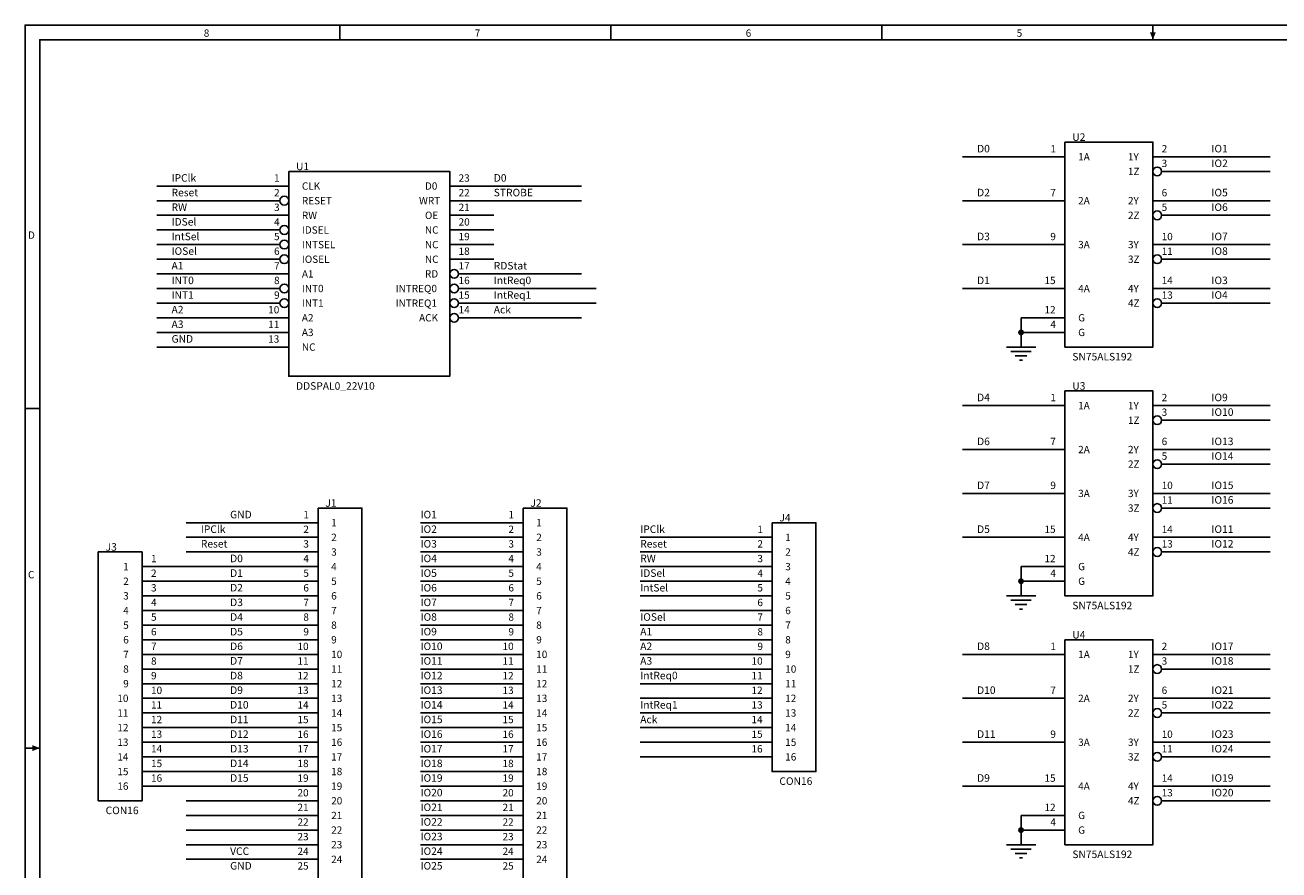
# Model space of a CAD drawing. Extents: x -0.1 to 15.1, y 0.1 to 9.8.
# Drawn here: x -0.1 to 8.5, y 4 to 9.8 of the extents above; entities that cross this region are included whole.
import ezdxf

# ---------------------------------------------------------------- set-up
doc = ezdxf.new("R2010")
doc.units = 0

msp = doc.modelspace()

# ---------------------------------------------------------------- linework, layer by layer
at = {"layer": 'PARTS'}
for p, q in [((6.7, 8.9), (7, 8.9)), ((7.9, 8.9), (7.6, 8.9)), ((7.9, 8.8), (7.66, 8.8)), ((1.4, 8.7), (1.7, 8.7)), ((3.1, 8.7), (2.8, 8.7)), ((1.4, 8.6), (1.64, 8.6)), ((3.1, 8.6), (2.8, 8.6)), ((6.7, 8.6), (7, 8.6)), ((7.9, 8.6), (7.6, 8.6)), ((1.4, 8.5), (1.7, 8.5)), ((3.1, 8.5), (2.8, 8.5)), ((7.9, 8.5), (7.66, 8.5)), ((1.4, 8.4), (1.64, 8.4)), ((3.1, 8.4), (2.8, 8.4)), ((1.4, 8.3), (1.64, 8.3)), ((3.1, 8.3), (2.8, 8.3)), ((6.7, 8.3), (7, 8.3)), ((7.9, 8.3), (7.6, 8.3)), ((1.4, 8.2), (1.64, 8.2)), ((3.1, 8.2), (2.8, 8.2)), ((7.9, 8.2), (7.66, 8.2)), ((1.4, 8.1), (1.7, 8.1)), ((3.1, 8.1), (2.86, 8.1)), ((1.4, 8), (1.64, 8)), ((3.1, 8), (2.86, 8)), ((6.7, 8), (7, 8)), ((7.9, 8), (7.6, 8)), ((1.4, 7.9), (1.64, 7.9)), ((3.1, 7.9), (2.86, 7.9)), ((7.9, 7.9), (7.66, 7.9)), ((1.4, 7.8), (1.7, 7.8)), ((3.1, 7.8), (2.86, 7.8)), ((6.7, 7.8), (7, 7.8)), ((1.4, 7.7), (1.7, 7.7)), ((6.7, 7.7), (7, 7.7)), ((1.4, 7.6), (1.7, 7.6)), ((6.7, 7.2), (7, 7.2)), ((7.9, 7.2), (7.6, 7.2)), ((7.9, 7.1), (7.66, 7.1)), ((6.7, 6.9), (7, 6.9)), ((7.9, 6.9), (7.6, 6.9)), ((7.9, 6.8), (7.66, 6.8)), ((6.7, 6.6), (7, 6.6)), ((7.9, 6.6), (7.6, 6.6)), ((7.9, 6.5), (7.66, 6.5)), ((1.6, 6.4), (1.9, 6.4)), ((3, 6.4), (3.3, 6.4)), ((1.6, 6.3), (1.9, 6.3)), ((3, 6.3), (3.3, 6.3)), ((4.7, 6.3), (5, 6.3)), ((6.7, 6.3), (7, 6.3)), ((7.9, 6.3), (7.6, 6.3)), ((1.6, 6.2), (1.9, 6.2)), ((3, 6.2), (3.3, 6.2)), ((4.7, 6.2), (5, 6.2)), ((7.9, 6.2), (7.66, 6.2)), ((1, 6.1), (0.7, 6.1)), ((1.6, 6.1), (1.9, 6.1)), ((3, 6.1), (3.3, 6.1)), ((4.7, 6.1), (5, 6.1)), ((6.7, 6.1), (7, 6.1)), ((1, 6), (0.7, 6)), ((1.6, 6), (1.9, 6)), ((3, 6), (3.3, 6)), ((4.7, 6), (5, 6)), ((6.7, 6), (7, 6)), ((1, 5.9), (0.7, 5.9)), ((1.6, 5.9), (1.9, 5.9)), ((3, 5.9), (3.3, 5.9)), ((4.7, 5.9), (5, 5.9)), ((1, 5.8), (0.7, 5.8)), ((1.6, 5.8), (1.9, 5.8)), ((3, 5.8), (3.3, 5.8)), ((4.7, 5.8), (5, 5.8)), ((1, 5.7), (0.7, 5.7)), ((1.6, 5.7), (1.9, 5.7)), ((3, 5.7), (3.3, 5.7)), ((4.7, 5.7), (5, 5.7)), ((1, 5.6), (0.7, 5.6)), ((1.6, 5.6), (1.9, 5.6)), ((3, 5.6), (3.3, 5.6)), ((4.7, 5.6), (5, 5.6)), ((1, 5.5), (0.7, 5.5)), ((1.6, 5.5), (1.9, 5.5)), ((3, 5.5), (3.3, 5.5)), ((4.7, 5.5), (5, 5.5)), ((6.7, 5.5), (7, 5.5)), ((7.9, 5.5), (7.6, 5.5)), ((1, 5.4), (0.7, 5.4)), ((1.6, 5.4), (1.9, 5.4)), ((3, 5.4), (3.3, 5.4)), ((4.7, 5.4), (5, 5.4)), ((7.9, 5.4), (7.66, 5.4)), ((1, 5.3), (0.7, 5.3)), ((1.6, 5.3), (1.9, 5.3)), ((3, 5.3), (3.3, 5.3)), ((4.7, 5.3), (5, 5.3)), ((1, 5.2), (0.7, 5.2)), ((1.6, 5.2), (1.9, 5.2)), ((3, 5.2), (3.3, 5.2)), ((4.7, 5.2), (5, 5.2)), ((6.7, 5.2), (7, 5.2)), ((7.9, 5.2), (7.6, 5.2)), ((1, 5.1), (0.7, 5.1)), ((1.6, 5.1), (1.9, 5.1)), ((3, 5.1), (3.3, 5.1)), ((4.7, 5.1), (5, 5.1)), ((7.9, 5.1), (7.66, 5.1)), ((1, 5), (0.7, 5)), ((1.6, 5), (1.9, 5)), ((3, 5), (3.3, 5)), ((4.7, 5), (5, 5)), ((1, 4.9), (0.7, 4.9)), ((1.6, 4.9), (1.9, 4.9)), ((3, 4.9), (3.3, 4.9)), ((4.7, 4.9), (5, 4.9)), ((6.7, 4.9), (7, 4.9)), ((7.9, 4.9), (7.6, 4.9)), ((1, 4.8), (0.7, 4.8)), ((1.6, 4.8), (1.9, 4.8)), ((3, 4.8), (3.3, 4.8)), ((4.7, 4.8), (5, 4.8)), ((7.9, 4.8), (7.66, 4.8)), ((1, 4.7), (0.7, 4.7)), ((1.6, 4.7), (1.9, 4.7)), ((3, 4.7), (3.3, 4.7)), ((1, 4.6), (0.7, 4.6)), ((1.6, 4.6), (1.9, 4.6)), ((3, 4.6), (3.3, 4.6)), ((6.7, 4.6), (7, 4.6)), ((7.9, 4.6), (7.6, 4.6)), ((1.6, 4.5), (1.9, 4.5)), ((3, 4.5), (3.3, 4.5)), ((7.9, 4.5), (7.66, 4.5)), ((1.6, 4.4), (1.9, 4.4)), ((3, 4.4), (3.3, 4.4)), ((6.7, 4.4), (7, 4.4)), ((1.6, 4.3), (1.9, 4.3)), ((3, 4.3), (3.3, 4.3)), ((6.7, 4.3), (7, 4.3)), ((1.6, 4.2), (1.9, 4.2)), ((3, 4.2), (3.3, 4.2)), ((1.6, 4.1), (1.9, 4.1)), ((3, 4.1), (3.3, 4.1))]:
    msp.add_line(p, q, dxfattribs=at)
for points in [[(7, 9), (7.6, 9), (7.6, 7.6), (7, 7.6)], [(1.7, 8.8), (2.8, 8.8), (2.8, 7.4), (1.7, 7.4)], [(7, 7.3), (7.6, 7.3), (7.6, 5.9), (7, 5.9)], [(1.9, 6.5), (2.2, 6.5), (2.2, 1.4), (1.9, 1.4)], [(3.3, 6.5), (3.6, 6.5), (3.6, 1.4), (3.3, 1.4)], [(5, 6.4), (5.3, 6.4), (5.3, 4.7), (5, 4.7)], [(0.7, 6.2), (0.4, 6.2), (0.4, 4.5), (0.7, 4.5)], [(7, 5.6), (7.6, 5.6), (7.6, 4.2), (7, 4.2)]]:
    msp.add_lwpolyline(points, close=True, dxfattribs=at)
for points in [[(6.6, 7.6), (6.8, 7.6)], [(6.63, 7.57), (6.77, 7.57)], [(6.74, 7.54), (6.66, 7.54)], [(6.69, 7.51), (6.71, 7.51)], [(6.6, 5.9), (6.8, 5.9)], [(6.63, 5.87), (6.77, 5.87)], [(6.74, 5.84), (6.66, 5.84)], [(6.69, 5.81), (6.71, 5.81)], [(6.6, 4.2), (6.8, 4.2)], [(6.63, 4.17), (6.77, 4.17)], [(6.74, 4.14), (6.66, 4.14)], [(6.69, 4.11), (6.71, 4.11)]]:
    msp.add_lwpolyline(points, dxfattribs=at)
for centre in [(7.63, 8.8), (1.67, 8.6), (7.63, 8.5), (1.67, 8.4), (1.67, 8.3), (1.67, 8.2), (7.63, 8.2), (2.83, 8.1), (1.67, 8), (2.83, 8), (1.67, 7.9), (2.83, 7.9), (7.63, 7.9), (2.83, 7.8), (7.63, 7.1), (7.63, 6.8), (7.63, 6.5), (7.63, 6.2), (7.63, 5.4), (7.63, 5.1), (7.63, 4.8), (7.63, 4.5)]:
    msp.add_circle(centre, 0.03, dxfattribs=at)
at = {"layer": 'TITLE'}
for points in [[(-0.1, 0.1), (15.1, 0.1), (15.1, 9.8), (-0.1, 9.8)], [(0, 0.2), (15, 0.2), (15, 9.7), (0, 9.7)]]:
    msp.add_lwpolyline(points, close=True, dxfattribs=at)
for points in [[(2.05, 9.7), (2.05, 9.8)], [(3.9, 9.7), (3.9, 9.8)], [(5.75, 9.7), (5.75, 9.8)], [(7.6, 9.7), (7.6, 9.8)], [(-0.1, 7.18), (0, 7.18)], [(-0.1, 4.86), (0, 4.86)]]:
    msp.add_lwpolyline(points, dxfattribs=at)
for points in [[(7.6, 9.7), (7.58, 9.75), (7.62, 9.75), (7.6, 9.75)], [(7.6, 9.7), (7.58, 9.75), (7.62, 9.75), (7.6, 9.75)], [(7.6, 9.7), (7.58, 9.75), (7.62, 9.75), (7.6, 9.75)], [(7.6, 9.7), (7.58, 9.75), (7.62, 9.75), (7.6, 9.75)], [(7.6, 9.7), (7.58, 9.75), (7.62, 9.75), (7.6, 9.75)], [(7.6, 9.7), (7.58, 9.75), (7.62, 9.75), (7.6, 9.75)], [(7.6, 9.7), (7.58, 9.75), (7.62, 9.75), (7.6, 9.75)], [(0, 4.86), (-0.05, 4.88), (-0.05, 4.84), (-0.05, 4.86)], [(0, 4.86), (-0.05, 4.88), (-0.05, 4.84), (-0.05, 4.86)], [(0, 4.86), (-0.05, 4.88), (-0.05, 4.84), (-0.05, 4.86)]]:
    msp.add_solid(points, dxfattribs=at)
at = {"layer": 'WIRE'}
for points in [[(6.3, 8.9), (6.7, 8.9)], [(7.9, 8.9), (8.4, 8.9)], [(7.9, 8.8), (8.4, 8.8)], [(0.8, 8.7), (1.4, 8.7)], [(3.1, 8.7), (3.7, 8.7)], [(0.8, 8.6), (1.4, 8.6)], [(3.1, 8.6), (3.7, 8.6)], [(6.3, 8.6), (6.7, 8.6)], [(7.9, 8.6), (8.4, 8.6)], [(0.8, 8.5), (1.4, 8.5)], [(7.9, 8.5), (8.4, 8.5)], [(0.8, 8.4), (1.4, 8.4)], [(0.8, 8.3), (1.4, 8.3)], [(6.3, 8.3), (6.7, 8.3)], [(7.9, 8.3), (8.4, 8.3)], [(0.8, 8.2), (1.4, 8.2)], [(7.9, 8.2), (8.4, 8.2)], [(0.8, 8.1), (1.4, 8.1)], [(3.1, 8.1), (3.7, 8.1)], [(0.8, 8), (1.4, 8)], [(3.1, 8), (3.8, 8)], [(6.3, 8), (6.7, 8)], [(7.9, 8), (8.4, 8)], [(0.8, 7.9), (1.4, 7.9)], [(3.1, 7.9), (3.8, 7.9)], [(7.9, 7.9), (8.4, 7.9)], [(0.8, 7.8), (1.4, 7.8)], [(3.1, 7.8), (3.7, 7.8)], [(6.7, 7.8), (6.7, 7.7)], [(0.8, 7.7), (1.4, 7.7)], [(6.7, 7.7), (6.7, 7.6)], [(0.8, 7.6), (1.4, 7.6)], [(6.3, 7.2), (6.7, 7.2)], [(7.9, 7.2), (8.4, 7.2)], [(7.9, 7.1), (8.4, 7.1)], [(6.3, 6.9), (6.7, 6.9)], [(7.9, 6.9), (8.4, 6.9)], [(7.9, 6.8), (8.4, 6.8)], [(6.3, 6.6), (6.7, 6.6)], [(7.9, 6.6), (8.4, 6.6)], [(7.9, 6.5), (8.4, 6.5)], [(1, 6.4), (1.6, 6.4)], [(2.6, 6.4), (3, 6.4)], [(1, 6.3), (1.6, 6.3)], [(2.6, 6.3), (3, 6.3)], [(4.1, 6.3), (4.7, 6.3)], [(6.3, 6.3), (6.7, 6.3)], [(7.9, 6.3), (8.4, 6.3)], [(1, 6.2), (1.6, 6.2)], [(2.6, 6.2), (3, 6.2)], [(4.1, 6.2), (4.7, 6.2)], [(7.9, 6.2), (8.4, 6.2)], [(1, 6.1), (1.6, 6.1)], [(2.6, 6.1), (3, 6.1)], [(4.1, 6.1), (4.7, 6.1)], [(6.7, 6.1), (6.7, 6)], [(1, 6), (1.6, 6)], [(2.6, 6), (3, 6)], [(4.1, 6), (4.7, 6)], [(6.7, 6), (6.7, 5.9)], [(1, 5.9), (1.6, 5.9)], [(2.6, 5.9), (3, 5.9)], [(4.1, 5.9), (4.7, 5.9)], [(1, 5.8), (1.6, 5.8)], [(2.6, 5.8), (3, 5.8)], [(4.1, 5.8), (4.7, 5.8)], [(1, 5.7), (1.6, 5.7)], [(2.6, 5.7), (3, 5.7)], [(4.1, 5.7), (4.7, 5.7)], [(1, 5.6), (1.6, 5.6)], [(2.6, 5.6), (3, 5.6)], [(4.1, 5.6), (4.7, 5.6)], [(1, 5.5), (1.6, 5.5)], [(2.6, 5.5), (3, 5.5)], [(4.1, 5.5), (4.7, 5.5)], [(6.3, 5.5), (6.7, 5.5)], [(7.9, 5.5), (8.4, 5.5)], [(1, 5.4), (1.6, 5.4)], [(2.6, 5.4), (3, 5.4)], [(4.1, 5.4), (4.7, 5.4)], [(7.9, 5.4), (8.4, 5.4)], [(1, 5.3), (1.6, 5.3)], [(2.6, 5.3), (3, 5.3)], [(4.1, 5.3), (4.7, 5.3)], [(1, 5.2), (1.6, 5.2)], [(2.6, 5.2), (3, 5.2)], [(4.1, 5.2), (4.7, 5.2)], [(6.3, 5.2), (6.7, 5.2)], [(7.9, 5.2), (8.4, 5.2)], [(1, 5.1), (1.6, 5.1)], [(2.6, 5.1), (3, 5.1)], [(4.1, 5.1), (4.7, 5.1)], [(7.9, 5.1), (8.4, 5.1)], [(1, 5), (1.6, 5)], [(2.6, 5), (3, 5)], [(4.1, 5), (4.7, 5)], [(1, 4.9), (1.6, 4.9)], [(2.6, 4.9), (3, 4.9)], [(4.1, 4.9), (4.7, 4.9)], [(6.3, 4.9), (6.7, 4.9)], [(7.9, 4.9), (8.4, 4.9)], [(1, 4.8), (1.6, 4.8)], [(2.6, 4.8), (3, 4.8)], [(4.1, 4.8), (4.7, 4.8)], [(7.9, 4.8), (8.4, 4.8)], [(1, 4.7), (1.6, 4.7)], [(2.6, 4.7), (3, 4.7)], [(1, 4.6), (1.6, 4.6)], [(2.6, 4.6), (3, 4.6)], [(6.3, 4.6), (6.7, 4.6)], [(7.9, 4.6), (8.4, 4.6)], [(1, 4.5), (1.6, 4.5)], [(2.6, 4.5), (3, 4.5)], [(7.9, 4.5), (8.4, 4.5)], [(1, 4.4), (1.6, 4.4)], [(2.6, 4.4), (3, 4.4)], [(6.7, 4.4), (6.7, 4.3)], [(1, 4.3), (1.6, 4.3)], [(2.6, 4.3), (3, 4.3)], [(6.7, 4.3), (6.7, 4.2)], [(1, 4.2), (1.6, 4.2)], [(2.6, 4.2), (3, 4.2)], [(1, 4.1), (1.6, 4.1)], [(2.6, 4.1), (3, 4.1)]]:
    msp.add_lwpolyline(points, dxfattribs=at)
at = {"layer": 'WIRE', "const_width": 0.02}
for points in [[(6.69, 7.7, 1), (6.71, 7.7, 1)], [(6.69, 6, 1), (6.71, 6, 1)], [(6.69, 4.3, 1), (6.71, 4.3, 1)]]:
    msp.add_lwpolyline(points, format="xyb", close=True, dxfattribs=at)

# ---------------------------------------------------------------- texts
at = {"layer": 'PARTS'}
for s, p in [('1', (6.9, 8.93)), ('1A', (7.09, 8.875)), ('1Y', (7.43, 8.875)), ('2', (7.66, 8.93)), ('1Z', (7.43, 8.775)), ('3', (7.66, 8.83)), ('1', (1.6, 8.73)), ('23', (2.86, 8.73)), ('2', (1.6, 8.63)), ('CLK', (1.79, 8.675)), ('D0', (2.63, 8.675)), ('22', (2.86, 8.63)), ('7', (6.9, 8.63)), ('6', (7.66, 8.63)), ('3', (1.6, 8.53)), ('RESET', (1.79, 8.575)), ('WRT', (2.59, 8.575)), ('21', (2.86, 8.53)), ('2A', (7.09, 8.575)), ('2Y', (7.43, 8.575)), ('5', (7.66, 8.53)), ('4', (1.6, 8.43)), ('RW', (1.79, 8.475)), ('OE', (2.63, 8.475)), ('20', (2.86, 8.43)), ('2Z', (7.43, 8.475)), ('IDSEL', (1.79, 8.375)), ('NC', (2.63, 8.375)), ('5', (1.6, 8.33)), ('INTSEL', (1.79, 8.275)), ('NC', (2.63, 8.275)), ('19', (2.86, 8.33)), ('9', (6.9, 8.33)), ('3A', (7.09, 8.275)), ('3Y', (7.43, 8.275)), ('10', (7.66, 8.33)), ('6', (1.6, 8.23)), ('IOSEL', (1.79, 8.175)), ('NC', (2.63, 8.175)), ('18', (2.86, 8.23)), ('3Z', (7.43, 8.175)), ('11', (7.66, 8.23)), ('7', (1.6, 8.13)), ('17', (2.86, 8.13)), ('8', (1.6, 8.03)), ('A1', (1.79, 8.075)), ('RD', (2.63, 8.075)), ('16', (2.86, 8.03)), ('15', (6.86, 8.03)), ('14', (7.66, 8.03)), ('9', (1.6, 7.93)), ('INT0', (1.79, 7.975)), ('INTREQ0', (2.43, 7.975)), ('15', (2.86, 7.93)), ('4A', (7.09, 7.975)), ('4Y', (7.43, 7.975)), ('13', (7.66, 7.93)), ('10', (1.56, 7.83)), ('INT1', (1.79, 7.875)), ('INTREQ1', (2.43, 7.875)), ('14', (2.86, 7.83)), ('12', (6.86, 7.83)), ('4Z', (7.43, 7.875)), ('A2', (1.79, 7.775)), ('ACK', (2.59, 7.775)), ('%%oG%%o', (7.09, 7.775)), ('11', (1.56, 7.73)), ('A3', (1.79, 7.675)), ('4', (6.9, 7.73)), ('G', (7.09, 7.675)), ('13', (1.56, 7.63)), ('NC', (1.79, 7.575)), ('1', (6.9, 7.23)), ('2', (7.66, 7.23)), ('1A', (7.09, 7.175)), ('1Y', (7.43, 7.175)), ('1Z', (7.43, 7.075)), ('3', (7.66, 7.13)), ('7', (6.9, 6.93)), ('6', (7.66, 6.93)), ('2A', (7.09, 6.875)), ('2Y', (7.43, 6.875)), ('5', (7.66, 6.83)), ('2Z', (7.43, 6.775)), ('9', (6.9, 6.63)), ('10', (7.66, 6.63)), ('3A', (7.09, 6.575)), ('3Y', (7.43, 6.575)), ('3Z', (7.43, 6.475)), ('11', (7.66, 6.53)), ('1', (1.8, 6.43)), ('1', (1.99, 6.375)), ('1', (3.2, 6.43)), ('1', (3.39, 6.375)), ('2', (1.8, 6.33)), ('2', (3.2, 6.33)), ('1', (4.9, 6.33)), ('15', (6.86, 6.33)), ('14', (7.66, 6.33)), ('3', (1.8, 6.23)), ('2', (1.99, 6.275)), ('3', (3.2, 6.23)), ('2', (3.39, 6.275)), ('2', (4.9, 6.23)), ('1', (5.09, 6.275)), ('4A', (7.09, 6.275)), ('4Y', (7.43, 6.275)), ('13', (7.66, 6.23)), ('1', (0.76, 6.13)), ('4', (1.8, 6.13)), ('3', (1.99, 6.175)), ('4', (3.2, 6.13)), ('3', (3.39, 6.175)), ('3', (4.9, 6.13)), ('2', (5.09, 6.175)), ('12', (6.86, 6.13)), ('4Z', (7.43, 6.175)), ('1', (0.57, 6.075)), ('2', (0.76, 6.03)), ('5', (1.8, 6.03)), ('4', (1.99, 6.075)), ('5', (3.2, 6.03)), ('4', (3.39, 6.075)), ('4', (4.9, 6.03)), ('3', (5.09, 6.075)), ('4', (6.9, 6.03)), ('%%oG%%o', (7.09, 6.075)), ('2', (0.57, 5.975)), ('5', (1.99, 5.975)), ('5', (3.39, 5.975)), ('4', (5.09, 5.975)), ('G', (7.09, 5.975)), ('3', (0.57, 5.875)), ('3', (0.76, 5.93)), ('6', (1.8, 5.93)), ('6', (1.99, 5.875)), ('6', (3.2, 5.93)), ('6', (3.39, 5.875)), ('5', (4.9, 5.93)), ('5', (5.09, 5.875)), ('4', (0.57, 5.775)), ('4', (0.76, 5.83)), ('7', (1.8, 5.83)), ('7', (1.99, 5.775)), ('7', (3.2, 5.83)), ('7', (3.39, 5.775)), ('6', (4.9, 5.83)), ('6', (5.09, 5.775)), ('5', (0.76, 5.73)), ('8', (1.8, 5.73)), ('8', (3.2, 5.73)), ('7', (4.9, 5.73)), ('5', (0.57, 5.675)), ('6', (0.76, 5.63)), ('9', (1.8, 5.63)), ('8', (1.99, 5.675)), ('9', (3.2, 5.63)), ('8', (3.39, 5.675)), ('8', (4.9, 5.63)), ('7', (5.09, 5.675)), ('6', (0.57, 5.575)), ('7', (0.76, 5.53)), ('10', (1.76, 5.53)), ('9', (1.99, 5.575)), ('10', (3.16, 5.53)), ('9', (3.39, 5.575)), ('9', (4.9, 5.53)), ('8', (5.09, 5.575)), ('1', (6.9, 5.53)), ('2', (7.66, 5.53)), ('7', (0.57, 5.475)), ('8', (0.76, 5.43)), ('11', (1.76, 5.43)), ('10', (1.99, 5.475)), ('11', (3.16, 5.43)), ('10', (3.39, 5.475)), ('10', (4.86, 5.43)), ('9', (5.09, 5.475)), ('1A', (7.09, 5.475)), ('1Y', (7.43, 5.475)), ('3', (7.66, 5.43)), ('8', (0.57, 5.375)), ('11', (1.99, 5.375)), ('11', (3.39, 5.375)), ('10', (5.09, 5.375)), ('1Z', (7.43, 5.375)), ('9', (0.57, 5.275)), ('9', (0.76, 5.33)), ('12', (1.76, 5.33)), ('12', (1.99, 5.275)), ('12', (3.16, 5.33)), ('12', (3.39, 5.275)), ('11', (4.86, 5.33)), ('11', (5.09, 5.275)), ('10', (0.53, 5.175)), ('10', (0.76, 5.23)), ('13', (1.76, 5.23)), ('13', (1.99, 5.175)), ('13', (3.16, 5.23)), ('13', (3.39, 5.175)), ('12', (4.86, 5.23)), ('12', (5.09, 5.175)), ('7', (6.9, 5.23)), ('2A', (7.09, 5.175)), ('2Y', (7.43, 5.175)), ('6', (7.66, 5.23)), ('11', (0.76, 5.13)), ('14', (1.76, 5.13)), ('14', (3.16, 5.13)), ('13', (4.86, 5.13)), ('5', (7.66, 5.13)), ('11', (0.53, 5.075)), ('12', (0.76, 5.03)), ('15', (1.76, 5.03)), ('14', (1.99, 5.075)), ('15', (3.16, 5.03)), ('14', (3.39, 5.075)), ('14', (4.86, 5.03)), ('13', (5.09, 5.075)), ('2Z', (7.43, 5.075)), ('12', (0.53, 4.975)), ('13', (0.76, 4.93)), ('16', (1.76, 4.93)), ('15', (1.99, 4.975)), ('16', (3.16, 4.93)), ('15', (3.39, 4.975)), ('15', (4.86, 4.93)), ('14', (5.09, 4.975)), ('9', (6.9, 4.93)), ('10', (7.66, 4.93)), ('13', (0.53, 4.875)), ('14', (0.76, 4.83)), ('17', (1.76, 4.83)), ('16', (1.99, 4.875)), ('17', (3.16, 4.83)), ('16', (3.39, 4.875)), ('16', (4.86, 4.83)), ('15', (5.09, 4.875)), ('3A', (7.09, 4.875)), ('3Y', (7.43, 4.875)), ('11', (7.66, 4.83)), ('14', (0.53, 4.775)), ('17', (1.99, 4.775)), ('17', (3.39, 4.775)), ('16', (5.09, 4.775)), ('3Z', (7.43, 4.775)), ('15', (0.53, 4.675)), ('15', (0.76, 4.73)), ('18', (1.76, 4.73)), ('18', (1.99, 4.675)), ('18', (3.16, 4.73)), ('18', (3.39, 4.675)), ('16', (0.53, 4.575)), ('16', (0.76, 4.63)), ('19', (1.76, 4.63)), ('19', (1.99, 4.575)), ('19', (3.16, 4.63)), ('19', (3.39, 4.575)), ('15', (6.86, 4.63)), ('4A', (7.09, 4.575)), ('4Y', (7.43, 4.575)), ('14', (7.66, 4.63)), ('20', (1.76, 4.53)), ('20', (3.16, 4.53)), ('13', (7.66, 4.53)), ('21', (1.76, 4.43)), ('20', (1.99, 4.475)), ('21', (3.16, 4.43)), ('20', (3.39, 4.475)), ('12', (6.86, 4.43)), ('4Z', (7.43, 4.475)), ('22', (1.76, 4.33)), ('21', (1.99, 4.375)), ('22', (3.16, 4.33)), ('21', (3.39, 4.375)), ('4', (6.9, 4.33)), ('%%oG%%o', (7.09, 4.375)), ('23', (1.76, 4.23)), ('22', (1.99, 4.275)), ('23', (3.16, 4.23)), ('22', (3.39, 4.275)), ('G', (7.09, 4.275)), ('23', (1.99, 4.175)), ('23', (3.39, 4.175)), ('24', (1.76, 4.13)), ('24', (1.99, 4.075)), ('24', (3.16, 4.13)), ('24', (3.39, 4.075)), ('25', (1.76, 4.03)), ('25', (3.16, 4.03))]:
    msp.add_text(s, height=0.05, dxfattribs=at).set_placement(p)
at = {"layer": 'PARTTEXT'}
for s, p in [('U2', (7.05, 9.0086)), ('U1', (1.75, 8.8086)), ('SN75ALS192', (7.05, 7.5086)), ('DDSPAL0_22V10', (1.75, 7.3086)), ('U3', (7.05, 7.3086)), ('J1', (1.95, 6.5086)), ('J2', (3.35, 6.5086)), ('J4', (5.05, 6.4086)), ('J3', (0.45, 6.2086)), ('SN75ALS192', (7.05, 5.8086)), ('U4', (7.05, 5.6086)), ('CON16', (5.05, 4.6086)), ('CON16', (0.45, 4.4086)), ('SN75ALS192', (7.05, 4.1086))]:
    msp.add_text(s, height=0.0514, dxfattribs=at).set_placement(p)
at = {"layer": 'TITLE'}
for s, p in [('8', (1.12, 9.72)), ('7', (2.97, 9.72)), ('6', (4.82, 9.72)), ('5', (6.67, 9.72)), ('D', (-0.08, 8.34)), ('C', (-0.08, 6.02))]:
    msp.add_text(s, height=0.05, dxfattribs=at).set_placement(p)
at = {"layer": 'WIRETEXT'}
for s, p in [('D0', (6.4, 8.93)), ('IO1', (8, 8.93)), ('IO2', (8, 8.83)), ('IPClk', (0.9, 8.73)), ('D0', (3.1, 8.73)), ('Reset', (0.9, 8.63)), ('STROBE', (3.1, 8.63)), ('D2', (6.4, 8.63)), ('IO5', (8, 8.63)), ('RW', (0.9, 8.53)), ('IO6', (8, 8.53)), ('IDSel', (0.9, 8.43)), ('IntSel', (0.9, 8.33)), ('D3', (6.4, 8.33)), ('IO7', (8, 8.33)), ('IOSel', (0.9, 8.23)), ('IO8', (8, 8.23)), ('A1', (0.9, 8.13)), ('RDStat', (3.1, 8.13)), ('INT0', (0.9, 8.03)), ('IntReq0', (3.1, 8.03)), ('D1', (6.4, 8.03)), ('IO3', (8, 8.03)), ('INT1', (0.9, 7.93)), ('IntReq1', (3.1, 7.93)), ('IO4', (8, 7.93)), ('A2', (0.9, 7.83)), ('Ack', (3.1, 7.83)), ('A3', (0.9, 7.73)), ('GND', (0.9, 7.63)), ('D4', (6.4, 7.23)), ('IO9', (8, 7.23)), ('IO10', (8, 7.13)), ('D6', (6.4, 6.93)), ('IO13', (8, 6.93)), ('IO14', (8, 6.83)), ('D7', (6.4, 6.63)), ('IO15', (8, 6.63)), ('IO16', (8, 6.53)), ('GND', (1.3, 6.43)), ('IO1', (2.6, 6.43)), ('IPClk', (1.1, 6.33)), ('IO2', (2.6, 6.33)), ('IPClk', (4.1, 6.33)), ('D5', (6.4, 6.33)), ('IO11', (8, 6.33)), ('Reset', (1.1, 6.23)), ('IO3', (2.6, 6.23)), ('Reset', (4.1, 6.23)), ('IO12', (8, 6.23)), ('D0', (1.3, 6.13)), ('IO4', (2.6, 6.13)), ('RW', (4.1, 6.13)), ('D1', (1.3, 6.03)), ('IO5', (2.6, 6.03)), ('IDSel', (4.1, 6.03)), ('D2', (1.3, 5.93)), ('IO6', (2.6, 5.93)), ('IntSel', (4.1, 5.93)), ('D3', (1.3, 5.83)), ('IO7', (2.6, 5.83)), ('D4', (1.3, 5.73)), ('IO8', (2.6, 5.73)), ('IOSel', (4.1, 5.73)), ('D5', (1.3, 5.63)), ('IO9', (2.6, 5.63)), ('A1', (4.1, 5.63)), ('D6', (1.3, 5.53)), ('IO10', (2.6, 5.53)), ('A2', (4.1, 5.53)), ('D8', (6.4, 5.53)), ('IO17', (8, 5.53)), ('D7', (1.3, 5.43)), ('IO11', (2.6, 5.43)), ('A3', (4.1, 5.43)), ('IO18', (8, 5.43)), ('D8', (1.3, 5.33)), ('IO12', (2.6, 5.33)), ('IntReq0', (4.1, 5.33)), ('D9', (1.3, 5.23)), ('IO13', (2.6, 5.23)), ('D10', (6.4, 5.23)), ('IO21', (8, 5.23)), ('D10', (1.3, 5.13)), ('IO14', (2.6, 5.13)), ('IntReq1', (4.1, 5.13)), ('IO22', (8, 5.13)), ('D11', (1.3, 5.03)), ('IO15', (2.6, 5.03)), ('Ack', (4.1, 5.03)), ('D12', (1.3, 4.93)), ('IO16', (2.6, 4.93)), ('D11', (6.4, 4.93)), ('IO23', (8, 4.93)), ('D13', (1.3, 4.83)), ('IO17', (2.6, 4.83)), ('IO24', (8, 4.83)), ('D14', (1.3, 4.73)), ('IO18', (2.6, 4.73)), ('D15', (1.3, 4.63)), ('IO19', (2.6, 4.63)), ('D9', (6.4, 4.63)), ('IO19', (8, 4.63)), ('IO20', (2.6, 4.53)), ('IO20', (8, 4.53)), ('IO21', (2.6, 4.43)), ('IO22', (2.6, 4.33)), ('IO23', (2.6, 4.23)), ('VCC', (1.3, 4.13)), ('IO24', (2.6, 4.13)), ('GND', (1.3, 4.03)), ('IO25', (2.6, 4.03))]:
    msp.add_text(s, height=0.0514, dxfattribs=at).set_placement(p)

doc.saveas('drawing.dxf')
